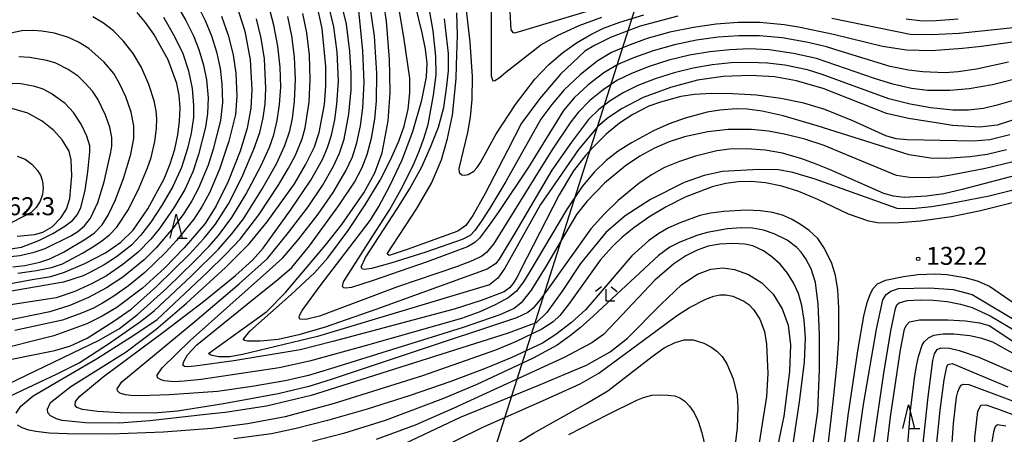
# Model space of a CAD drawing. Extents: x -14000 to -12000, y 84000 to 85500.
# Drawn here: x -12935 to -12729, y 84597 to 84684 of the extents above; entities that cross this region are included whole.
import ezdxf

# ---------------------------------------------------------------- set-up
doc = ezdxf.new("R2010")
doc.units = 0
for name, color, linetype in [('4265000', 1, 'Continuous'), ('6332000', 2, 'Continuous'), ('6333000', 2, 'Continuous'), ('7101000', 4, 'Continuous'), ('7102000', 2, 'Continuous'), ('7312000', 4, 'Continuous')]:
    doc.layers.add(name, color=color, linetype=linetype)
doc.styles.add('Dm_Anotation', font='txt.shx', dxfattribs={"bigfont": 'PSCDM.shx'})

# ---------------------------------------------------------------- blocks, each defined once
blk = doc.blocks.new('633200')
at = {"layer": '6332000'}
for points in [[(-0.5, -1), (0, 1), (0.5, -1)], [(0.08, -1), (0.92, -1)]]:
    blk.add_lwpolyline(points, dxfattribs=at)
blk = doc.blocks.new('633300')
at = {"layer": '6333000'}
for points in [[(-0.4, 0.6), (-0.9, 0.2)], [(0.72, -0.6), (0, -0.6), (0, 0.4)], [(0.4, 0.6), (0.9, 0.2)]]:
    blk.add_lwpolyline(points, dxfattribs=at)
blk = doc.blocks.new('731200')
at = {"layer": '7312000'}
blk.add_circle((0, 0), 0.15, dxfattribs=at)

msp = doc.modelspace()

# ---------------------------------------------------------------- linework, layer by layer
at = {"layer": '4265000', "flags": 128}
msp.add_lwpolyline([(-12797.85, 85500), (-12776.01, 85288.05), (-12730.68, 84923.21), (-12847.35, 84556.94), (-12905.14, 84377.68), (-12906.55, 84373), (-13011.93, 84035.5), (-13023.12, 84000)], dxfattribs=at)
at = {"layer": '7101000', "flags": 128}
for points in [[(-12725.97, 84663.3), (-12730.48, 84661.83), (-12734.07, 84661.46), (-12739.8, 84661.82), (-12742.29, 84662.2), (-12748.96, 84663.22), (-12753.59, 84664.32), (-12766.85, 84669.53), (-12768.08, 84669.87), (-12772.4, 84671.1), (-12777.02, 84671.98), (-12782.04, 84672.26), (-12787.71, 84672.01), (-12793.11, 84671.24), (-12798.75, 84669.76), (-12804.4, 84667.64), (-12808.93, 84665.27), (-12811.98, 84663.23), (-12814, 84661.5), (-12817.95, 84656.77), (-12823.54, 84648.7), (-12825.89, 84645.31), (-12833.34, 84631.98), (-12834.81, 84629.92), (-12836.56, 84628.52), (-12872.5, 84617.72), (-12888.16, 84613.92), (-12890.8, 84613.43), (-12893.08, 84613.49), (-12894.47, 84613.7), (-12894.88, 84613.84), (-12895.28, 84614.14), (-12883.06, 84622.91), (-12879.15, 84626.93), (-12870.84, 84636.78), (-12867.41, 84641.11), (-12862.78, 84647.72), (-12860.48, 84651.93), (-12858.97, 84656.08), (-12857.7, 84662.74), (-12857.3, 84668.62), (-12857.37, 84672.35), (-12857.44, 84675.61), (-12858.03, 84683.59), (-12859.04, 84690.07)], [(-12889.41, 84686.94), (-12887.66, 84681.51), (-12886.53, 84675.51), (-12886.23, 84669.31), (-12886.42, 84665.43), (-12887.16, 84661.22), (-12888.65, 84656.44), (-12891.16, 84650.1), (-12893.64, 84644.98), (-12895.92, 84641.33), (-12900.31, 84636.22), (-12904.46, 84632), (-12909.03, 84627.77), (-12914.4, 84623.76), (-12917.45, 84621.94), (-12920.69, 84620.33), (-12927.54, 84617.85), (-12940.94, 84614.47)], [(-12719.97, 84650.08), (-12732.12, 84647.04), (-12738.59, 84645.75), (-12741.18, 84645.31), (-12744.17, 84644.81), (-12748.24, 84644.37), (-12751.35, 84644.48), (-12768.48, 84650.56), (-12773.14, 84651.97), (-12776.13, 84652.53), (-12780.3, 84652.61), (-12787.87, 84652.18), (-12791.66, 84651.37), (-12795.9, 84649.87), (-12802.9, 84646.35), (-12808.18, 84642.89), (-12812.22, 84639.4), (-12817.53, 84632.94), (-12821.39, 84627.16), (-12824.53, 84622.75), (-12826.79, 84620.59), (-12827.96, 84620.15), (-12832.62, 84618.39), (-12864.78, 84608.26), (-12873.83, 84605.36), (-12883.11, 84603.14), (-12891.74, 84601.83), (-12895.78, 84601.38), (-12907.51, 84600.05), (-12913.88, 84599.62), (-12920.96, 84599.69), (-12925.8, 84600.18), (-12927.03, 84600.49), (-12928.28, 84601.13), (-12928.8, 84601.77), (-12928.91, 84602.55), (-12928.29, 84603.93), (-12924, 84607.27), (-12912.43, 84614.47), (-12906.19, 84619.23), (-12899.85, 84624.67), (-12891.69, 84632.09), (-12886.77, 84637.05), (-12882.98, 84641.68), (-12877.3, 84649.63), (-12874.96, 84653.56), (-12873.14, 84657.35), (-12872.1, 84660.35), (-12871.05, 84666.16), (-12870.77, 84669.98), (-12870.73, 84674.12), (-12871.49, 84682.08), (-12872.77, 84687.78)], [(-12901.84, 84670.57), (-12903.65, 84675.51), (-12906.66, 84680.88), (-12908.41, 84683.34), (-12910.18, 84685.38)], [(-12797.21, 84684.63), (-12805.05, 84682.54), (-12811.28, 84680.16), (-12814.77, 84678.45), (-12816.61, 84677.29), (-12821.72, 84672.51), (-12826.03, 84667.43), (-12829.84, 84662.24), (-12832.79, 84656.54), (-12837.42, 84647.57), (-12840.03, 84643.01), (-12841.51, 84640.92), (-12843.16, 84639.74), (-12853.74, 84635.91), (-12857.52, 84634.65), (-12857.94, 84634.97), (-12851.71, 84644.42), (-12848.66, 84649.73), (-12846.56, 84654.58), (-12845.29, 84659.1), (-12844.27, 84663.97), (-12843.5, 84671.56), (-12843.42, 84674.39), (-12843.23, 84680.66), (-12843.37, 84685.35)], [(-12709.94, 84684.68), (-12723.08, 84682.58), (-12738.42, 84681.01), (-12744.13, 84680.71), (-12748.67, 84680.81), (-12765.03, 84684.14)], [(-12950.18, 84626.27), (-12932.1, 84629.61), (-12928.17, 84630.26), (-12925.31, 84631.16), (-12921.07, 84632.97), (-12916.81, 84635.21), (-12913.59, 84637.44), (-12911.03, 84639.93), (-12907.93, 84644.37), (-12904.53, 84650.63), (-12903.23, 84653.79), (-12902.27, 84656.84), (-12901.63, 84659.81), (-12901.28, 84662.69), (-12901.2, 84665.47), (-12901.39, 84668.1), (-12901.84, 84670.57)], [(-12935.26, 84638.69), (-12931.57, 84639.01), (-12929.89, 84639.48), (-12927.9, 84640.6), (-12926.14, 84642.51), (-12924.92, 84644.32), (-12924.21, 84646.57), (-12923.84, 84651.24), (-12923.92, 84654.58), (-12924.39, 84656.45), (-12925.84, 84658.82), (-12927.6, 84660.74), (-12930, 84662.71), (-12933.03, 84664.36), (-12936.85, 84665.45)], [(-12856.6, 84594.23), (-12842.61, 84600.83), (-12826.24, 84607.53), (-12819.65, 84610.31), (-12816.27, 84611.73), (-12811.35, 84614.47), (-12807.74, 84617.34), (-12800.76, 84624.37), (-12796.34, 84628.56), (-12793.11, 84630.73), (-12790.27, 84631.75), (-12787.79, 84632.04), (-12785.35, 84631.69), (-12782.44, 84630.63), (-12779.63, 84628.93), (-12777.3, 84626.57), (-12775.42, 84623.49), (-12774.15, 84620.09), (-12773.63, 84615.99), (-12773.83, 84610.38), (-12775.05, 84601.08), (-12777.31, 84590.05)], [(-12758.39, 84603.49), (-12755.71, 84619.27), (-12754.38, 84625.34), (-12753.64, 84626.45), (-12752.68, 84627.21), (-12751.05, 84627.7), (-12744.62, 84627.89), (-12739.66, 84627.53), (-12735.67, 84626.5), (-12721.52, 84618.07)], [(-12743.11, 84594.82), (-12742.35, 84602.33), (-12741.53, 84608.65), (-12741.22, 84610.42), (-12740.97, 84611.38), (-12740.75, 84611.86), (-12739.85, 84612.08), (-12728.26, 84607.17)], [(-12760.8, 84583.43), (-12760.77, 84586.91), (-12758.39, 84603.49)]]:
    msp.add_lwpolyline(points, dxfattribs=at)
at = {"layer": '7102000', "flags": 128}
for points in [[(-12727.09, 84654.23), (-12732.89, 84652.77), (-12740.14, 84651.43), (-12742.68, 84651.02), (-12746.01, 84650.85), (-12748.76, 84650.93), (-12751.48, 84651.35), (-12761.96, 84655.68), (-12766.61, 84657.58), (-12770.66, 84658.92), (-12774.63, 84659.94), (-12778.25, 84660.61), (-12781.78, 84660.95), (-12786.64, 84660.95), (-12790.95, 84660.45), (-12795.77, 84659.41), (-12798.99, 84658.39), (-12802.09, 84657.07), (-12805.12, 84655.4), (-12808.13, 84653.37), (-12812.51, 84649.72), (-12816.23, 84645.93), (-12818.34, 84643.17), (-12824.75, 84632.34), (-12827.83, 84627.4), (-12829.94, 84624.77), (-12831.42, 84623.56), (-12834.38, 84622.22), (-12842.01, 84619.6), (-12869.78, 84610.94), (-12874.35, 84609.56), (-12879.27, 84608.41), (-12886.12, 84607.25), (-12893.4, 84606.24), (-12903.43, 84605.49), (-12909.55, 84605.32), (-12911.45, 84605.37), (-12912.62, 84605.49), (-12913.79, 84605.89), (-12914.26, 84606.36), (-12914.31, 84606.78), (-12913.38, 84608.2), (-12898.08, 84620.81), (-12888.82, 84628.72), (-12882.95, 84634.03), (-12878.52, 84639.4), (-12874.46, 84644.76), (-12871.43, 84649.23), (-12869.13, 84653.3), (-12867.88, 84656.02), (-12866.92, 84658.92), (-12865.92, 84664.12), (-12865.47, 84669.21), (-12865.44, 84672.73), (-12865.69, 84677.23), (-12866.43, 84682.97), (-12868.55, 84691.97)], [(-12832.62, 84692.25), (-12832.1, 84681.75), (-12831.63, 84681.18), (-12831.04, 84681.21), (-12830.25, 84681.45), (-12815.68, 84685.84)], [(-12726.87, 84667.09), (-12730.74, 84665.94), (-12733.31, 84665.35), (-12736.44, 84664.97), (-12739.73, 84664.98), (-12744.34, 84665.48), (-12748.66, 84666.23), (-12753.11, 84667.37), (-12767.01, 84672.47), (-12770.08, 84673.42), (-12774.86, 84674.4), (-12778.48, 84674.83), (-12782.2, 84674.97), (-12786.07, 84674.85), (-12790.01, 84674.46), (-12793.96, 84673.8), (-12797.97, 84672.82), (-12801.91, 84671.56), (-12805.53, 84670.13), (-12808.62, 84668.62), (-12811.34, 84666.94), (-12813.7, 84665.15), (-12815.86, 84663.02), (-12819.43, 84658.33), (-12823.54, 84652.48), (-12831.28, 84639.27), (-12834.53, 84633.87), (-12835.29, 84632.9), (-12837.02, 84631.8), (-12860.32, 84623.37), (-12870.89, 84619.68), (-12876.39, 84618.02), (-12880.69, 84617.11), (-12884.46, 84616.71), (-12887.1, 84616.75), (-12887.72, 84616.85), (-12888.03, 84617.1), (-12886.61, 84618.81), (-12877.97, 84626.5), (-12873.12, 84631.03), (-12870.35, 84634.13), (-12866.1, 84639.84), (-12862.5, 84645.24), (-12859.39, 84650.37), (-12857.2, 84654.6), (-12855.51, 84658.49), (-12854.35, 84661.66), (-12853.52, 84665.23), (-12853.22, 84668.63), (-12853.2, 84671.67), (-12854.45, 84680.22), (-12855.85, 84688.57)], [(-12878.1, 84644.09), (-12873.86, 84650.37), (-12871.46, 84654.67), (-12870.36, 84657.17), (-12869.52, 84659.79), (-12868.86, 84662.95), (-12868.41, 84666.24), (-12868.11, 84671.02), (-12868.36, 84677.08), (-12869.05, 84682.38), (-12870.78, 84689.69)], [(-12841.82, 84689.59), (-12840.68, 84679.22), (-12840.19, 84671.99), (-12840.24, 84667.23), (-12840.58, 84663.53), (-12841.16, 84660.32), (-12842.98, 84652.78), (-12842.86, 84651.94), (-12842.31, 84651.47), (-12841.71, 84651.39), (-12840.99, 84651.53), (-12839.84, 84652.24), (-12839.1, 84653.01), (-12838.41, 84654.04), (-12835.23, 84659.88), (-12831.1, 84666.14), (-12827.1, 84671.44), (-12824.12, 84674.56), (-12821.31, 84676.97), (-12818.35, 84679.08), (-12815.4, 84680.82), (-12812.69, 84682.11), (-12809.3, 84683.36), (-12804.31, 84684.92)], [(-12939.13, 84606.87), (-12921.83, 84615.14), (-12918.12, 84616.92), (-12913.84, 84619.37), (-12910.12, 84622.29), (-12903.97, 84627.83), (-12898.16, 84633.47), (-12895.18, 84636.53), (-12893.2, 84638.78), (-12890.39, 84642.58), (-12887.48, 84647.36), (-12884.24, 84653.41), (-12882.51, 84657.25), (-12881.61, 84659.85), (-12880.89, 84662.83), (-12880.39, 84666.14), (-12880.17, 84669.8), (-12880.28, 84673.95), (-12880.75, 84678.38), (-12881.58, 84682.78), (-12882.75, 84686.99)], [(-12728.5, 84656.68), (-12732.59, 84655.74), (-12736.1, 84655.24), (-12741.2, 84654.89), (-12744.42, 84654.96), (-12748.86, 84655.66), (-12768.08, 84661.7), (-12775.15, 84663.83), (-12779.55, 84664.79), (-12782.68, 84665.2), (-12785.02, 84665.29), (-12788.42, 84665.01), (-12791.07, 84664.54), (-12795.67, 84663.3), (-12798.97, 84662.11), (-12802.26, 84660.65), (-12806.88, 84658.2), (-12809.63, 84656.42), (-12812.16, 84654.45), (-12814.6, 84652.11), (-12817.16, 84649.06), (-12820.48, 84644.16), (-12828.09, 84631.3), (-12829.41, 84629.11), (-12830.97, 84627.14), (-12832.65, 84625.81), (-12835.37, 84624.31), (-12838.53, 84622.87), (-12842.39, 84621.48), (-12862.51, 84615.77), (-12874.18, 84612.53), (-12880.51, 84611.19), (-12896.8, 84608.75), (-12900.33, 84608.36), (-12902.4, 84608.25), (-12904.5, 84608.46), (-12905.17, 84608.64), (-12905.91, 84609.06), (-12905.97, 84609.6), (-12904.94, 84611.13), (-12899.06, 84616.88), (-12882.52, 84631.62), (-12879.73, 84634.11), (-12876.49, 84637.91), (-12872.35, 84643.27), (-12869.24, 84647.76), (-12866.57, 84652.33), (-12865.18, 84655.27), (-12864.26, 84658.16), (-12863.52, 84661.73), (-12863.01, 84665.45), (-12862.74, 84670.79), (-12863, 84677.37), (-12863.91, 84686.51)], [(-12902.02, 84687.18), (-12899.99, 84683.69), (-12898.39, 84680.5), (-12897.26, 84677.64), (-12896.28, 84674.39), (-12895.64, 84671.3), (-12895.33, 84667.58), (-12895.43, 84664.3), (-12895.89, 84661.47)], [(-12727.82, 84659.85), (-12732.02, 84658.79), (-12735.46, 84658.49), (-12749.26, 84658.82), (-12751.56, 84659.03), (-12753.74, 84659.6), (-12760.6, 84662.75), (-12766.49, 84665.13), (-12770.86, 84666.42), (-12775.66, 84667.43), (-12780.74, 84668.1), (-12785.78, 84668.41), (-12790.18, 84668.45), (-12793.7, 84668.25), (-12796.54, 84667.83), (-12800.82, 84666.67), (-12803.23, 84665.81), (-12806.59, 84664.1), (-12809.41, 84662.25), (-12812.16, 84659.99), (-12815.03, 84657.12), (-12816.48, 84655.51), (-12819.02, 84652.33), (-12821.99, 84647.28), (-12828.71, 84634.11), (-12830.8, 84630.06), (-12831.63, 84628.75), (-12832.39, 84627.87), (-12833.51, 84627.07), (-12838.27, 84625.23), (-12843.89, 84623.42), (-12869.26, 84616.63), (-12876.09, 84614.9), (-12889.96, 84612.61), (-12898.09, 84611.49), (-12899.62, 84611.38), (-12900.24, 84611.45), (-12900.61, 84611.72), (-12900.44, 84612.5), (-12899.63, 84613.85), (-12897.69, 84615.97), (-12883.54, 84627.35), (-12880.82, 84629.51), (-12877.81, 84632.15), (-12874.15, 84636.67), (-12868.03, 84645.06), (-12864.76, 84649.94), (-12863.14, 84652.98), (-12862.08, 84655.74), (-12861.21, 84659.15), (-12860.53, 84663.11), (-12860.16, 84666.95), (-12860.08, 84672.67), (-12860.59, 84680.44), (-12861.54, 84687.15)], [(-12897.85, 84687.47), (-12895.95, 84683.72), (-12894.62, 84680.49), (-12893.61, 84677.19), (-12892.83, 84673.68)], [(-12724.27, 84672.07), (-12731.44, 84670.28), (-12736.33, 84669.44), (-12740.36, 84669.08), (-12745, 84669.07), (-12748.39, 84669.5), (-12752.28, 84670.43), (-12756.11, 84671.64), (-12768.2, 84675.8), (-12773.01, 84676.82), (-12778.08, 84677.58), (-12782.25, 84677.78), (-12786.33, 84677.63), (-12790.51, 84677.2), (-12794.77, 84676.47), (-12799.07, 84675.42), (-12803.19, 84674.11), (-12806.86, 84672.67), (-12809.91, 84671.17), (-12812.82, 84669.27), (-12815.6, 84667.03), (-12818.04, 84664.5), (-12819.53, 84662.52), (-12823.37, 84656.84), (-12827.1, 84650.9), (-12835.71, 84636.97), (-12837.15, 84635.26), (-12838.14, 84634.5), (-12840.02, 84633.55), (-12843.45, 84632.24), (-12855.79, 84628.1), (-12872.09, 84621.95), (-12874.91, 84621.27), (-12876.18, 84621.34), (-12876.34, 84621.68), (-12876.24, 84622.12), (-12875.68, 84623.12), (-12871.89, 84628.3), (-12861.45, 84641.91), (-12859.65, 84644.83), (-12857.28, 84649.29), (-12854.82, 84654.6), (-12852.59, 84660.5), (-12850.69, 84667.07), (-12849.68, 84671.96), (-12849.59, 84674.84), (-12849.92, 84677.7), (-12850.58, 84681.17), (-12852.12, 84687.39)], [(-12728.1, 84675), (-12734.76, 84673.55), (-12738.59, 84672.97), (-12741.36, 84672.79), (-12745.97, 84672.99), (-12748.96, 84673.33), (-12752.82, 84674.12), (-12763.3, 84677.33), (-12766.15, 84678.24), (-12769.99, 84679.12), (-12775.4, 84680.08), (-12780.14, 84680.53), (-12784.43, 84680.54), (-12788.78, 84680.22), (-12793.29, 84679.59), (-12797.89, 84678.62), (-12802.37, 84677.36), (-12806.42, 84675.92), (-12809.74, 84674.5), (-12812.68, 84672.78), (-12815.94, 84670.27), (-12818.86, 84667.58), (-12821.11, 84664.95), (-12828.41, 84653.06), (-12834.62, 84643.81), (-12836.26, 84641.48), (-12837.61, 84639.63), (-12838.66, 84638.27), (-12839.58, 84637.32), (-12841.15, 84636.44), (-12849.55, 84633.31), (-12860.86, 84629.41), (-12865.41, 84627.94), (-12866.57, 84627.79), (-12867.01, 84627.89), (-12867.29, 84628.15), (-12867.05, 84629.1), (-12860.75, 84638.91), (-12857.39, 84644.27), (-12854.68, 84649.08), (-12852.31, 84653.92), (-12851.22, 84656.44), (-12850.24, 84659.1), (-12849.39, 84661.99), (-12848.22, 84668.12), (-12847.72, 84672.37), (-12847.75, 84676.21), (-12848.3, 84681.55), (-12849.46, 84687.93)], [(-12904.63, 84684.4), (-12902.34, 84680.38), (-12900.65, 84676.8), (-12899.4, 84673.23), (-12898.66, 84669.5), (-12898.37, 84665.97), (-12898.41, 84663.43), (-12898.86, 84660.22), (-12899.61, 84657), (-12900.9, 84652.98), (-12902.74, 84649.01), (-12904.93, 84645.21), (-12907.32, 84641.57), (-12909.45, 84638.81), (-12911.36, 84636.81), (-12914.49, 84634.32), (-12917.05, 84632.68), (-12919.91, 84631.11), (-12921.41, 84630.4), (-12925.57, 84629.08), (-12938.9, 84626.79)], [(-12937.93, 84604.68), (-12926.89, 84609.91), (-12922.29, 84612.19), (-12916.17, 84616.16), (-12909.49, 84620.87), (-12906.6, 84623.08), (-12898.8, 84630.37), (-12893.17, 84635.98), (-12890.35, 84639.13), (-12887.97, 84642.27), (-12884.1, 84648.41), (-12881.08, 84653.78), (-12879.3, 84657.61), (-12878.25, 84660.68), (-12877.72, 84663.23), (-12877.28, 84666.85), (-12877.11, 84671.37), (-12877.31, 84676.15), (-12877.84, 84680.54), (-12878.69, 84684.53)], [(-12892.57, 84684.66), (-12891.07, 84680.46), (-12890.07, 84676.47), (-12889.53, 84672.73), (-12889.32, 84667.95), (-12889.62, 84664.09), (-12891, 84658.52), (-12892.93, 84652.63), (-12895.07, 84647.73), (-12896.56, 84644.94), (-12898.34, 84642.25), (-12901.94, 84637.76), (-12904.25, 84635.22), (-12908.57, 84631.1), (-12911.96, 84628.31), (-12915.06, 84626.1), (-12917.37, 84624.66), (-12919.3, 84623.63), (-12921.8, 84622.55), (-12925.78, 84621.15), (-12935.75, 84618.94)], [(-12935.42, 84601.66), (-12934.5, 84603.18), (-12931.92, 84605.29), (-12918.69, 84613.01), (-12910.86, 84617.95), (-12906, 84621.28), (-12895.45, 84631.12), (-12891.67, 84634.82), (-12888.66, 84638.06), (-12884.76, 84643.1), (-12880.58, 84649.44), (-12878.55, 84652.84), (-12877.11, 84655.59), (-12875.69, 84659.01), (-12875.04, 84661.32), (-12874.22, 84666.68), (-12874, 84671.42), (-12874.18, 84676.45), (-12874.71, 84681.12), (-12875.53, 84685.2)], [(-12935.11, 84630.94), (-12931.16, 84631.47), (-12928.09, 84632.12), (-12925.73, 84632.92), (-12921.55, 84635.08), (-12919.04, 84636.63), (-12917.54, 84637.66), (-12915.92, 84638.92), (-12914.38, 84640.55), (-12911.98, 84644.27), (-12909.74, 84648.77), (-12908.02, 84652.91), (-12907.24, 84655.07), (-12906.45, 84658.44), (-12906.09, 84661.14), (-12906.07, 84663.22), (-12906.19, 84664.84), (-12906.61, 84666.94), (-12907.74, 84670.38), (-12909.26, 84673.89), (-12911, 84676.8), (-12913.03, 84679.43), (-12915.09, 84681.56), (-12917.16, 84683.17), (-12919.45, 84684.49)], [(-12836.2, 84685.64), (-12836.18, 84672.18), (-12835.83, 84671.11), (-12835.42, 84671.21), (-12834.55, 84671.78), (-12833.11, 84672.91), (-12825.84, 84678.61), (-12822.18, 84680.64), (-12817.8, 84682.66), (-12813.04, 84684.41)], [(-12940.84, 84612.09), (-12931.89, 84613.89), (-12927.38, 84614.8), (-12924.11, 84615.77), (-12920.6, 84617.36), (-12915.05, 84620.91), (-12911.4, 84623.44), (-12906.1, 84628.16), (-12899.25, 84634.88), (-12896.19, 84638.23), (-12893.82, 84641.16), (-12891.1, 84645.44), (-12888.31, 84650.92), (-12885.76, 84656.82), (-12884.55, 84660.29), (-12883.8, 84663.39), (-12883.4, 84666.3), (-12883.26, 84669.51), (-12883.57, 84675.75), (-12884.22, 84680.04), (-12885.2, 84684.1)], [(-12725.24, 84679.49), (-12733.77, 84678.29), (-12737.7, 84677.84), (-12744.16, 84677.37), (-12749.43, 84677.54), (-12754.43, 84678.31), (-12764.68, 84680.83), (-12771.97, 84682.35), (-12774.95, 84682.84), (-12780.06, 84683.33), (-12784.59, 84683.33), (-12789.15, 84682.98), (-12793.95, 84682.29), (-12798.85, 84681.26), (-12803.57, 84679.93), (-12807.74, 84678.46), (-12811.03, 84677.05), (-12814.02, 84675.26), (-12817.62, 84672.39), (-12820.94, 84669.22), (-12823.53, 84666.2), (-12825.81, 84663.08), (-12833.14, 84650.11), (-12836.44, 84644.55), (-12838.28, 84641.72), (-12839.64, 84639.82), (-12840.57, 84638.81), (-12842.23, 84637.94), (-12849.85, 84635.31), (-12857.16, 84633.05), (-12861.21, 84631.92), (-12862.17, 84631.74), (-12862.76, 84631.7), (-12863.1, 84631.77), (-12863.37, 84632.24), (-12862.46, 84634.22), (-12855.84, 84644.4), (-12853.25, 84648.46), (-12850.69, 84653.18), (-12848.86, 84657.27), (-12847.22, 84661.47), (-12846.11, 84665.58), (-12845.43, 84670.04), (-12845.09, 84673.23), (-12845.12, 84676.81), (-12845.97, 84684.04)], [(-12749.5, 84684.06), (-12746.05, 84683.67), (-12743.22, 84683.72), (-12738.59, 84684.07)], [(-12936.16, 84632.29), (-12933.6, 84632.56), (-12930.52, 84633.22), (-12928.43, 84633.92), (-12925.55, 84635.3), (-12920.92, 84638.12), (-12919.05, 84639.36), (-12917.49, 84641.06), (-12916.21, 84643.06), (-12914.69, 84646.27), (-12912.98, 84650.92), (-12911.5, 84655.81), (-12910.83, 84659.08), (-12910.84, 84661.69), (-12911.41, 84664.57), (-12912.54, 84667.77), (-12913.82, 84670.57), (-12915.02, 84672.62), (-12917.04, 84675.04), (-12920.23, 84677.85), (-12922.43, 84679.23), (-12924.52, 84680.17), (-12927.41, 84681.06), (-12930.07, 84681.51), (-12931.94, 84681.65), (-12934.25, 84681.56), (-12940.61, 84680.21)], [(-12938.57, 84634.21), (-12934.66, 84634.65), (-12931.65, 84635.29), (-12929.39, 84636.12), (-12924.04, 84638.76), (-12922.57, 84639.62), (-12921.18, 84640.8), (-12919.89, 84642.42), (-12918.36, 84645.72), (-12917.02, 84650.04), (-12915.68, 84656.25), (-12915.45, 84657.5), (-12915.42, 84659.25), (-12915.84, 84661.42), (-12916.76, 84663.92), (-12918.4, 84667.27), (-12919.5, 84668.94), (-12921.07, 84670.7), (-12922.5, 84672.09), (-12924.56, 84673.51), (-12927.17, 84674.79), (-12929.01, 84675.36), (-12932.59, 84675.99), (-12934.9, 84676.11)], [(-12892.83, 84673.68), (-12892.44, 84670.46)], [(-12892.44, 84670.46), (-12892.34, 84666.57), (-12892.75, 84662.81), (-12894.29, 84656.86), (-12895.34, 84653.47), (-12897.33, 84648.72), (-12898.72, 84646.06), (-12900.41, 84643.41), (-12902.63, 84640.4), (-12906.21, 84636.21), (-12908.73, 84633.72), (-12913.17, 84630.09), (-12916.6, 84627.84), (-12920.3, 84625.85), (-12924.26, 84624.18), (-12928.42, 84622.86), (-12940.37, 84620.42)], [(-12936.63, 84636), (-12934.3, 84636.39), (-12930.7, 84637.74), (-12927.77, 84639.2), (-12925.25, 84640.76), (-12923.59, 84642.02), (-12922.68, 84643.11), (-12921.94, 84644.6), (-12920.99, 84648.28), (-12920.45, 84652.09), (-12920.05, 84656.26), (-12920.08, 84657.52), (-12920.65, 84659.53), (-12921.84, 84662.06), (-12923.44, 84664.5), (-12925.2, 84666.38), (-12928.14, 84668.49), (-12929.77, 84669.38), (-12931.51, 84669.93), (-12934.49, 84670.46), (-12938.12, 84670.61)], [(-12895.89, 84661.47), (-12897.34, 84655.72), (-12898.54, 84652.13), (-12900.22, 84648.44), (-12902.47, 84644.57), (-12905.51, 84640.28), (-12907.31, 84638.05), (-12909.95, 84635.32), (-12913.12, 84632.72), (-12916.57, 84630.4), (-12919.55, 84628.78), (-12923.19, 84627.11), (-12927.06, 84625.8), (-12942.94, 84623.32)], [(-12725.02, 84651.75), (-12737.8, 84648.45), (-12741.6, 84647.52), (-12745.22, 84647), (-12749.89, 84646.76), (-12752.16, 84647.01), (-12754.17, 84647.57), (-12765.48, 84652.57), (-12768.65, 84653.88), (-12771.26, 84654.85), (-12775.29, 84655.99), (-12778.97, 84656.62), (-12782.8, 84656.9), (-12786.38, 84656.86), (-12789.07, 84656.51), (-12793.5, 84655.35), (-12796.85, 84654.25), (-12799.95, 84652.98), (-12802.69, 84651.51), (-12805.37, 84649.68), (-12809.66, 84646.13), (-12812.59, 84643.28), (-12815.38, 84640.2), (-12824.36, 84627.58), (-12826.08, 84625.2), (-12827.44, 84623.64), (-12828.56, 84622.71), (-12830.88, 84621.57), (-12853.34, 84614.15), (-12869.61, 84608.74), (-12874.26, 84607.24), (-12880.69, 84605.73), (-12892.11, 84603.65), (-12901.76, 84602.09), (-12906.66, 84601.68), (-12913.68, 84601.75), (-12918.44, 84602.06), (-12921.58, 84602.45), (-12922.78, 84602.89), (-12923.12, 84603.39), (-12923.06, 84604.11), (-12922.17, 84605.21), (-12917.28, 84609.27), (-12904.49, 84618.74), (-12896.3, 84624.99), (-12889.63, 84630.43), (-12886.05, 84633.64), (-12883.84, 84636.13), (-12878.1, 84644.09)], [(-12935.23, 84655.41), (-12933.59, 84654.74), (-12932.14, 84653.68), (-12931, 84652.42), (-12930.31, 84651.3), (-12929.93, 84650.11), (-12929.79, 84648.75), (-12929.91, 84647.4), (-12930.41, 84646), (-12931.23, 84644.67), (-12932.29, 84643.61), (-12936.35, 84641.49)], [(-12726.96, 84645.7), (-12733.96, 84643.93), (-12740.02, 84642.69), (-12746.48, 84641.83), (-12750.95, 84641.45), (-12753.72, 84641.36), (-12755.5, 84641.45), (-12757.31, 84641.77), (-12761.5, 84643.28), (-12767.94, 84646.32), (-12771.9, 84647.97), (-12775.48, 84649.11), (-12778.84, 84649.8), (-12781.88, 84650.07), (-12784.57, 84650.02), (-12787.13, 84649.68), (-12789.99, 84648.98), (-12795.64, 84646.82), (-12799.64, 84644.81), (-12803.22, 84642.62), (-12806.35, 84640.38), (-12808.82, 84638.43), (-12810.92, 84636.47), (-12813.42, 84633.68), (-12820.06, 84624.42), (-12821.84, 84622.11), (-12823.25, 84620.78), (-12825.59, 84619.23), (-12831.1, 84616.57), (-12835.28, 84614.84), (-12850.56, 84609.49), (-12869, 84603.72), (-12879.24, 84600.92), (-12887.12, 84599.46), (-12894.54, 84598.45), (-12904.69, 84597.69), (-12915.72, 84597.3), (-12924.74, 84597.35), (-12928.53, 84597.53), (-12931.36, 84597.86), (-12932.79, 84598.16), (-12934.18, 84598.62), (-12935.16, 84599.19)], [(-12767.14, 84583.05), (-12764.76, 84604.04), (-12763.9, 84612.03), (-12763.57, 84617.2), (-12763.53, 84623.72), (-12763.75, 84627.44), (-12764.24, 84630.48), (-12765.03, 84632.99), (-12766.55, 84636.06), (-12767.96, 84638.17), (-12769.75, 84639.82), (-12771.59, 84641.11), (-12773.43, 84642.2), (-12775.31, 84643.03), (-12777.41, 84643.61), (-12779.94, 84643.97), (-12782.89, 84644.08), (-12787.57, 84643.82), (-12790.32, 84643.46), (-12792.57, 84643), (-12796.56, 84641.55), (-12799.11, 84640.41), (-12801.17, 84639.25), (-12803.31, 84637.7), (-12806.77, 84634.55), (-12813.83, 84626.34), (-12816.48, 84623.3), (-12819.42, 84620.64), (-12822.67, 84618.11), (-12825.48, 84616.32), (-12831.9, 84613.34), (-12837.45, 84611.03), (-12844.6, 84608.32), (-12853.15, 84605.38), (-12862.12, 84602.54), (-12870.36, 84600.14), (-12876.96, 84598.45), (-12882.12, 84597.38), (-12889.97, 84596.34)], [(-12770.76, 84583.1), (-12768.55, 84597.72), (-12767.96, 84602.13), (-12767.57, 84610.81), (-12767.6, 84618.07), (-12767.88, 84624.47), (-12768.45, 84629.01), (-12769.34, 84631.87), (-12770.46, 84633.94), (-12771.44, 84635.33), (-12772.32, 84636.29), (-12774.35, 84637.85), (-12777.06, 84639.18), (-12779.31, 84639.91), (-12781.56, 84640.32), (-12783.93, 84640.44), (-12786.82, 84640.2), (-12791.06, 84639.4), (-12793.24, 84638.82), (-12796.76, 84637.43), (-12798.85, 84636.37), (-12801.24, 84634.61), (-12814.9, 84621.93), (-12817.62, 84619.54), (-12819.63, 84617.89), (-12822.39, 84615.87), (-12827.44, 84613.21), (-12839.21, 84607.7), (-12846.13, 84604.72), (-12858.34, 84600.17), (-12867.02, 84597.41), (-12873.52, 84595.75)], [(-12774.85, 84583.56), (-12771.78, 84604.06), (-12770.73, 84612.35), (-12770.55, 84617.4), (-12770.79, 84621.13), (-12771.29, 84624.17), (-12772.01, 84626.72), (-12772.99, 84628.95), (-12774.25, 84630.97), (-12775.8, 84632.81), (-12777.53, 84634.37), (-12779.26, 84635.57), (-12781.52, 84636.67), (-12783.19, 84637.01), (-12785.73, 84637.12), (-12788.44, 84636.98), (-12790.87, 84636.55), (-12793.17, 84635.77), (-12795.51, 84634.57), (-12798, 84632.9), (-12801.98, 84629.5), (-12809.99, 84620.98), (-12812.75, 84618.15), (-12815.16, 84616.38), (-12820.95, 84613.35), (-12843.98, 84602.75), (-12852.1, 84599.19), (-12860.2, 84596.19)], [(-12755.75, 84558.44), (-12756.3, 84564.13), (-12757.09, 84567.77), (-12761.48, 84578.22), (-12762.74, 84581.31), (-12763.17, 84583.47), (-12763.26, 84586.2), (-12762.92, 84590.84), (-12761.5, 84601.67), (-12759.52, 84615.11), (-12758.36, 84621.95), (-12757.63, 84624.84), (-12756.96, 84626.7), (-12756.4, 84627.74), (-12755.45, 84628.68), (-12753.83, 84629.46), (-12750.03, 84630.26), (-12747.06, 84630.64), (-12743.35, 84630.8), (-12740.99, 84630.66), (-12737.21, 84630.04), (-12734.66, 84629.32), (-12732.1, 84628.21), (-12723.59, 84622.36)], [(-12853.91, 84590.92), (-12838.08, 84598.71), (-12824.19, 84604.85), (-12817.61, 84607.81), (-12813.68, 84610.05), (-12801.52, 84619.06), (-12797.45, 84622.04), (-12794.72, 84623.76), (-12791.32, 84625.51), (-12789.66, 84626.15), (-12788.42, 84626.44), (-12787.19, 84626.42), (-12785.72, 84626.1), (-12783.41, 84625.11), (-12782.33, 84624.37), (-12781.39, 84623.37), (-12780.04, 84621.31), (-12779.08, 84618.75), (-12778.65, 84616.11), (-12778.39, 84609.94), (-12778.66, 84605.2), (-12781.56, 84586.71)], [(-12752.66, 84618.87), (-12752.08, 84621.86), (-12751.69, 84623.58), (-12751.41, 84624.34), (-12750.93, 84624.77), (-12749.25, 84625.21), (-12746.56, 84625.37), (-12743.85, 84625.3), (-12740.9, 84625), (-12738.12, 84624.49), (-12735.69, 84623.76), (-12731.96, 84622.01), (-12723.58, 84617.1)], [(-12754.01, 84590.51), (-12752.75, 84600.92), (-12750.67, 84614.94), (-12749.81, 84619.22), (-12749.5, 84619.98), (-12748.78, 84620.74), (-12746.73, 84621.16), (-12740.78, 84621.16), (-12737.11, 84620.95), (-12734.15, 84620.58), (-12732.15, 84619.97), (-12725.34, 84615.47)], [(-12754.16, 84610.05), (-12752.66, 84618.87)], [(-12841, 84589.17), (-12827.38, 84597.5), (-12816.39, 84603.65), (-12811.84, 84606.35), (-12802.52, 84613.54), (-12800.06, 84615.37), (-12797.77, 84616.46), (-12795.87, 84616.99), (-12794.02, 84616.98), (-12791.74, 84616.32), (-12790.28, 84615.56), (-12789.03, 84614.64), (-12787.94, 84613.51), (-12786.94, 84612.02), (-12785.63, 84608.89), (-12784.79, 84605.48), (-12784.63, 84602.93), (-12784.76, 84598.64), (-12786.68, 84582.88)], [(-12749.36, 84592.52), (-12748.59, 84602.24), (-12747.75, 84609.03), (-12747.33, 84611.59), (-12746.91, 84613.52), (-12746.12, 84615.91), (-12745.72, 84616.58), (-12744.8, 84617.43), (-12743.69, 84617.96), (-12741.78, 84618.29), (-12739.5, 84618.26)], [(-12739.5, 84618.26), (-12736.2, 84617.91), (-12733.94, 84617.46), (-12731.47, 84616.6), (-12719.97, 84610.15)], [(-12745.97, 84594.75), (-12744.87, 84605.09), (-12743.88, 84612.7), (-12743.56, 84614.08), (-12743.01, 84614.97), (-12742.25, 84615.32), (-12740.46, 84615.26), (-12738.4, 84614.8)], [(-12738.4, 84614.8), (-12734.32, 84613.4), (-12721.37, 84607.73)], [(-12756.32, 84595.28), (-12754.16, 84610.05)], [(-12728.82, 84560.37), (-12730.64, 84564.83), (-12736.4, 84576.53), (-12739, 84582.26), (-12739.81, 84585.05), (-12740.11, 84588.2), (-12740.06, 84592.55), (-12739.62, 84599.54), (-12738.94, 84605.02), (-12738.66, 84606.17), (-12738.34, 84607), (-12737.98, 84607.52), (-12737.56, 84607.78)], [(-12737.56, 84607.78), (-12736.37, 84607.68), (-12716.83, 84600.35), (-12710.85, 84598.11)], [(-12819.99, 84597.23), (-12811.81, 84601.39), (-12805.75, 84604.37), (-12804.34, 84604.99), (-12802.64, 84605.45), (-12801, 84605.55), (-12799.3, 84605.48), (-12797.85, 84605.29), (-12796.75, 84604.91), (-12795.73, 84604.21), (-12794.74, 84603.17), (-12793.8, 84601.79), (-12792.95, 84600), (-12792.16, 84597.58), (-12791.51, 84594.65)], [(-12727.1, 84565.02), (-12734.5, 84580.12), (-12735.16, 84582.58), (-12735.41, 84586.26), (-12735.41, 84589.35), (-12735.11, 84596.52), (-12734.49, 84602.03), (-12733.86, 84603.38), (-12732.84, 84603.42), (-12730.19, 84602.55), (-12726.1, 84600.97)], [(-12726.77, 84570.72), (-12730.95, 84578.38), (-12731.69, 84580.03), (-12732.11, 84581.95), (-12732.23, 84585.17), (-12731.98, 84590.57), (-12731.53, 84595.63), (-12731.18, 84597.79), (-12730.98, 84598.56), (-12730.78, 84599.02), (-12730.38, 84599.3), (-12728.69, 84599.04)]]:
    msp.add_lwpolyline(points, dxfattribs=at)

# ---------------------------------------------------------------- block references
at = {"layer": '6332000', "xscale": 2.5, "yscale": 2.5, "zscale": 2.5}
for p in [(-12902, 84640.76), (-12748.96, 84600.95)]:
    msp.add_blockref('633200', p, dxfattribs=at)
at = {"layer": '6333000', "xscale": 2.5, "yscale": 2.5, "zscale": 2.5}
msp.add_blockref('633300', (-12812.15, 84626.61), dxfattribs=at)
at = {"layer": '7312000', "xscale": 2.5, "yscale": 2.5, "zscale": 2.5}
msp.add_blockref('731200', (-12746.98, 84633.93, 132.2), dxfattribs=at)

# ---------------------------------------------------------------- texts
at = {"layer": '7312000', "style": 'Dm_Anotation'}
for s, p in [('162.3', (-12940.08, 84643.04)), ('132.2', (-12745.3, 84632.68))]:
    msp.add_text(s, height=3.75, dxfattribs=at).set_placement(p)

doc.saveas('drawing.dxf')
